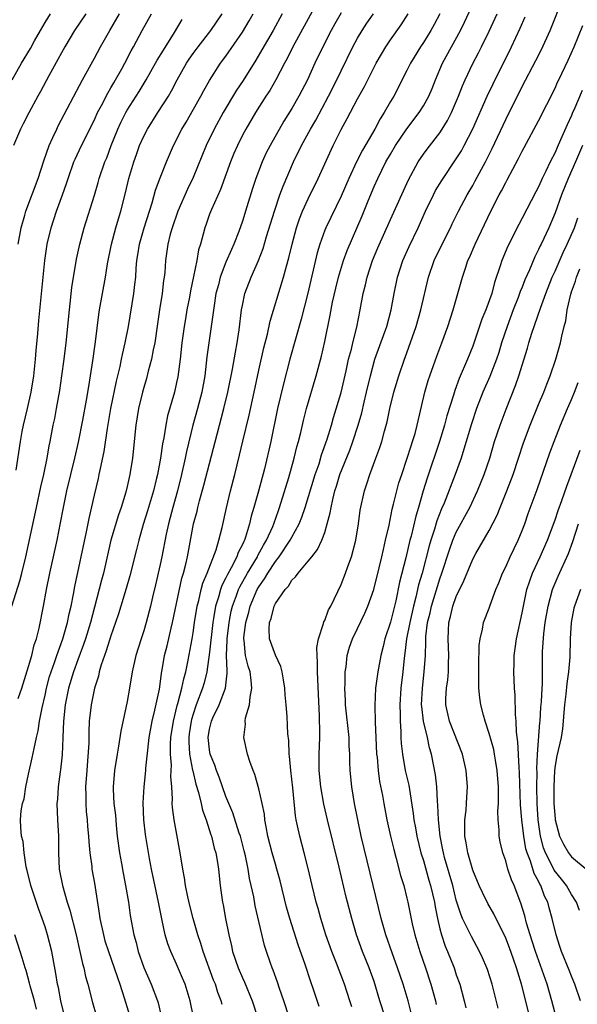
# Model space of a CAD drawing. Units: inches. Extents: x 2520000 to 2523000, y 1554000 to 1557000.
# Drawn here: x 2520980 to 2521048, y 1555265 to 1555384 of the extents above; entities that cross this region are included whole.
import ezdxf

# ---------------------------------------------------------------- set-up
doc = ezdxf.new("R2010")
doc.units = ezdxf.units.IN
doc.header["$MEASUREMENT"] = 0
doc.layers.add('LD25201554_2ft', color=84, linetype='Continuous')

msp = doc.modelspace()

# ---------------------------------------------------------------- linework, layer by layer
at = {"layer": 'LD25201554_2ft'}
for points, elevation in [([(2521012.68, 1555263), (2521012.04, 1555265), (2521011.52, 1555266.48), (2521011.27, 1555267.27), (2521010.74, 1555268.74), (2521010.61, 1555269), (2521010.41, 1555269.59), (2521009.92, 1555271), (2521009.7, 1555271.7), (2521008.56, 1555276.56), (2521008.37, 1555277.63), (2521008.08, 1555279), (2521007.87, 1555279.87), (2521007.71, 1555281), (2521007.37, 1555282.63), (2521007.23, 1555283.23), (2521006.75, 1555285), (2521006.62, 1555285.38), (2521005.84, 1555287.84), (2521005, 1555289.82), (2521004.58, 1555291), (2521004.18, 1555292.18), (2521003.85, 1555293), (2521003.64, 1555293.64), (2521003.09, 1555295), (2521003, 1555295.52), (2521002.83, 1555297), (2521003, 1555298.04), (2521003.22, 1555299), (2521003.4, 1555299.4), (2521004.18, 1555301), (2521004.96, 1555303), (2521005.16, 1555304.84), (2521005.15, 1555305), (2521005.13, 1555305.13), (2521005.07, 1555307), (2521005.16, 1555308.84), (2521005.15, 1555309), (2521005.39, 1555311), (2521005.64, 1555312.36), (2521005.8, 1555313), (2521006.29, 1555314.29), (2521006.53, 1555315), (2521006.68, 1555315.32), (2521007.62, 1555317), (2521008.82, 1555319), (2521008.87, 1555319.13), (2521009.58, 1555320.42), (2521009.94, 1555321), (2521010.69, 1555322.69), (2521010.82, 1555323), (2521011.37, 1555324.63), (2521011.51, 1555325), (2521012.62, 1555328.62), (2521013.3, 1555331), (2521013.63, 1555332.37), (2521013.82, 1555333), (2521014.09, 1555334.09), (2521014.42, 1555335.58), (2521014.79, 1555337), (2521015.97, 1555341), (2521016.6, 1555343.4), (2521017, 1555345.18), (2521017.65, 1555348.35), (2521017.95, 1555349.95), (2521018.34, 1555351.66), (2521018.67, 1555353), (2521019.29, 1555355), (2521019.75, 1555356.25), (2521021.54, 1555360.46), (2521022.27, 1555362.27), (2521023, 1555364.02), (2521023.44, 1555365), (2521024.45, 1555367), (2521025, 1555367.96), (2521025.62, 1555369), (2521026.98, 1555371.02), (2521028.49, 1555373), (2521029, 1555373.82), (2521029.66, 1555375), (2521030.06, 1555375.94), (2521030.49, 1555377), (2521031.34, 1555379), (2521032.4, 1555381), (2521033.5, 1555383), (2521034, 1555384), (2521035.38, 1555387)], 6774), ([(2521024.36, 1555263), (2521023.71, 1555265), (2521023, 1555267.35), (2521022.42, 1555269), (2521021.61, 1555271), (2521020.88, 1555273), (2521020.28, 1555275), (2521019.61, 1555277.61), (2521018.76, 1555281.24), (2521017.35, 1555287), (2521016.91, 1555288.91), (2521016.51, 1555291), (2521016.31, 1555293), (2521016.31, 1555293.69), (2521016.34, 1555295), (2521016.41, 1555297), (2521016.42, 1555297.58), (2521016.38, 1555299.62), (2521016.11, 1555305), (2521016.12, 1555306.12), (2521016.07, 1555307), (2521016.06, 1555307.94), (2521016.25, 1555309), (2521016.87, 1555310.87), (2521016.91, 1555311.09), (2521017, 1555311.23), (2521017.48, 1555312.52), (2521017.76, 1555313), (2521019, 1555315.62), (2521019.53, 1555317), (2521019.81, 1555317.81), (2521020.25, 1555319), (2521020.78, 1555321), (2521021.1, 1555323), (2521021.33, 1555324.67), (2521021.83, 1555327), (2521022.13, 1555327.87), (2521022.47, 1555329), (2521023.21, 1555331), (2521023.72, 1555332.28), (2521023.95, 1555333), (2521024.26, 1555334.26), (2521024.59, 1555335.41), (2521024.9, 1555337), (2521025.42, 1555339), (2521026.03, 1555341), (2521026.71, 1555343), (2521026.79, 1555343.21), (2521028.11, 1555347), (2521028.69, 1555349), (2521029.6, 1555353), (2521030.3, 1555355), (2521031, 1555356.44), (2521032.29, 1555359), (2521032.51, 1555359.49), (2521033.26, 1555361), (2521034.32, 1555363), (2521035, 1555364.13), (2521035.31, 1555364.69), (2521036.56, 1555367), (2521037.37, 1555368.63), (2521039, 1555372.17), (2521041, 1555376.19), (2521042.66, 1555379.34), (2521043.34, 1555380.66), (2521044.4, 1555383), (2521046.01, 1555387)], 6780), ([(2521015.67, 1555385.67), (2521013.14, 1555381), (2521012.42, 1555379.58), (2521012.1, 1555379), (2521011.04, 1555377), (2521010.31, 1555375.69), (2521009.86, 1555375), (2521008.59, 1555373), (2521007.41, 1555371), (2521007, 1555370.24), (2521006.39, 1555369), (2521005.96, 1555368.04), (2521005.54, 1555367), (2521004.33, 1555363.67), (2521003.22, 1555361.22), (2521003, 1555360.64), (2521002.58, 1555359.42), (2521002.42, 1555359), (2521002.22, 1555358.22), (2521001.89, 1555357), (2521001.67, 1555356.33), (2521001.45, 1555355), (2521001.06, 1555353.06), (2521000.68, 1555351.32), (2521000.55, 1555350.55), (2521000.25, 1555349), (2521000.06, 1555347.94), (2520999.92, 1555347), (2520999.65, 1555345), (2520999.42, 1555343), (2520999.14, 1555340.86), (2520999, 1555340.2), (2520998.73, 1555339), (2520997.89, 1555336.11), (2520997.67, 1555335), (2520997.44, 1555333.44), (2520997.29, 1555332.71), (2520997.05, 1555331), (2520996.67, 1555329), (2520996.57, 1555328.56), (2520996.17, 1555327), (2520995.44, 1555324.56), (2520994.93, 1555322.93), (2520994.39, 1555321), (2520994.12, 1555319.88), (2520993.32, 1555316.68), (2520992.87, 1555315.13), (2520992.21, 1555313), (2520991.93, 1555312.07), (2520991.57, 1555311), (2520991, 1555309.37), (2520990.45, 1555307.55), (2520990.23, 1555307), (2520989.83, 1555305.83), (2520989.6, 1555305), (2520989.51, 1555304.49), (2520989.02, 1555303), (2520988.61, 1555301), (2520988.38, 1555299), (2520988.32, 1555297.68), (2520988.31, 1555296.31), (2520988.18, 1555294.18), (2520988.07, 1555293), (2520987.93, 1555291), (2520987.98, 1555290.02), (2520987.97, 1555289), (2520988.02, 1555288.02), (2520988.13, 1555287), (2520988.18, 1555286.18), (2520988.29, 1555285), (2520988.32, 1555284.32), (2520988.45, 1555283), (2520988.68, 1555281.32), (2520988.71, 1555281), (2520989, 1555279.3), (2520989.6, 1555275.6), (2520989.68, 1555275), (2520990.09, 1555273), (2520990.29, 1555272.29), (2520990.7, 1555271), (2520991.42, 1555269), (2520991.81, 1555267.81), (2520992.11, 1555267), (2520992.64, 1555265.36), (2520993.26, 1555263.26)], 6764), ([(2521019, 1555385.14), (2521018.22, 1555383.78), (2521017.79, 1555383), (2521016.76, 1555381), (2521015.82, 1555379), (2521014.91, 1555377), (2521013.86, 1555375), (2521013, 1555373.52), (2521012.04, 1555371.96), (2521010.36, 1555369), (2521009.9, 1555368.1), (2521009.38, 1555367), (2521008.62, 1555365), (2521008.23, 1555363.77), (2521007.55, 1555361.55), (2521007, 1555359.82), (2521006.55, 1555358.55), (2521005.95, 1555357), (2521005.65, 1555356.35), (2521005, 1555354.82), (2521004.29, 1555353), (2521004.07, 1555352.07), (2521003.78, 1555351), (2521003.55, 1555349.55), (2521003.21, 1555347), (2521002.91, 1555345), (2521002.69, 1555343.31), (2521002.41, 1555341), (2521002.05, 1555339), (2521001.52, 1555337), (2521000.96, 1555335), (2521000.2, 1555331.8), (2521000.05, 1555331), (2520999.61, 1555329), (2520999.1, 1555327), (2520998.54, 1555325), (2520998.23, 1555323.77), (2520998.01, 1555323), (2520997.74, 1555321.74), (2520997.2, 1555319), (2520997, 1555318.05), (2520996.43, 1555315.57), (2520996.06, 1555314.06), (2520995.82, 1555313), (2520995.3, 1555311), (2520995, 1555309.98), (2520994.67, 1555309), (2520994.04, 1555307), (2520993.6, 1555305), (2520993.29, 1555303), (2520993, 1555301.39), (2520992.22, 1555297.78), (2520991.94, 1555295.94), (2520991.77, 1555295), (2520991.45, 1555293), (2520991.28, 1555291), (2520991.28, 1555290.72), (2520991.38, 1555289), (2520991.55, 1555287.55), (2520991.64, 1555286.36), (2520991.78, 1555285), (2520992.04, 1555283), (2520992.29, 1555281.71), (2520992.5, 1555280.5), (2520992.8, 1555279), (2520993.13, 1555277), (2520993.37, 1555275.37), (2520993.8, 1555273), (2520994.07, 1555272.07), (2520994.32, 1555271), (2520995, 1555269.05), (2520995.9, 1555267), (2520996.68, 1555265), (2520996.75, 1555264.75), (2520997.13, 1555263.13)], 6766), ([(2520978.96, 1555313), (2520979.95, 1555316.05), (2520980.19, 1555317), (2520980.68, 1555319), (2520981.95, 1555325), (2520982.49, 1555327.51), (2520982.84, 1555329), (2520983.26, 1555331), (2520983.51, 1555332.49), (2520983.63, 1555333), (2520984.01, 1555335), (2520984.19, 1555335.81), (2520984.41, 1555337), (2520984.79, 1555339.21), (2520985.06, 1555341), (2520985.33, 1555343), (2520985.56, 1555345), (2520985.96, 1555349), (2520986.28, 1555351.72), (2520986.84, 1555355.16), (2520987.22, 1555357), (2520987.75, 1555359), (2520989, 1555362.96), (2520989.48, 1555364.52), (2520989.6, 1555365), (2520990.29, 1555367), (2520990.5, 1555367.5), (2520991.06, 1555369), (2520991.87, 1555371), (2520992.22, 1555371.78), (2520992.83, 1555373), (2520993, 1555373.31), (2520994.44, 1555375.56), (2520995.31, 1555377), (2520996.64, 1555379.36), (2520997.39, 1555380.61), (2520998.75, 1555382.75), (2520999.67, 1555384.33)], 6756), ([(2520978.99, 1555377), (2520980.16, 1555379), (2520981.22, 1555380.78), (2520981.72, 1555381.72), (2520982.44, 1555383), (2520983, 1555383.95), (2520983.67, 1555385)], 6748), ([(2520987.95, 1555385), (2520986.6, 1555383), (2520985.4, 1555381), (2520985, 1555380.28), (2520984.56, 1555379.44), (2520983.48, 1555377.48), (2520982.45, 1555375.55), (2520982.13, 1555375), (2520981.04, 1555372.96), (2520980.36, 1555371.64), (2520980.02, 1555371), (2520979.16, 1555369)], 6750), ([(2520979.51, 1555329.51), (2520980.01, 1555333), (2520980.24, 1555334.24), (2520980.4, 1555335), (2520980.88, 1555337), (2520981.32, 1555339), (2520981.63, 1555341), (2520981.85, 1555343), (2520981.94, 1555344.06), (2520982.14, 1555346.14), (2520982.26, 1555347.74), (2520982.77, 1555353), (2520982.99, 1555355), (2520983.27, 1555357), (2520983.73, 1555359), (2520984.4, 1555361), (2520985.14, 1555363), (2520985.62, 1555364.38), (2520985.81, 1555365), (2520986.52, 1555367), (2520986.66, 1555367.34), (2520987.45, 1555369), (2520989, 1555372.12), (2520989.4, 1555373), (2520989.85, 1555373.85), (2520990.62, 1555375.38), (2520991, 1555376), (2520991.36, 1555376.64), (2520991.58, 1555377), (2520992.32, 1555378.32), (2520992.69, 1555379), (2520993.47, 1555380.53), (2520993.74, 1555381), (2520994.8, 1555383), (2520995.95, 1555385)], 6754), ([(2520979.72, 1555357), (2520980.1, 1555359), (2520980.54, 1555360.54), (2520980.65, 1555361), (2520982.18, 1555365), (2520982.86, 1555367.14), (2520983.5, 1555369), (2520983.96, 1555369.96), (2520984.42, 1555371), (2520984.61, 1555371.39), (2520987.57, 1555377), (2520989, 1555379.61), (2520989.74, 1555381), (2520990.86, 1555383), (2520992.05, 1555385)], 6752), ([(2520979.75, 1555301.75), (2520980.2, 1555303), (2520981, 1555305.63), (2520981.39, 1555307), (2520981.7, 1555308.3), (2520981.96, 1555309), (2520982.29, 1555310.29), (2520982.83, 1555313), (2520983.19, 1555315), (2520983.58, 1555317), (2520984.47, 1555321), (2520984.9, 1555323.1), (2520985.26, 1555325), (2520985.67, 1555327), (2520986.13, 1555329), (2520986.62, 1555331), (2520987.07, 1555332.93), (2520987.59, 1555335.59), (2520988.05, 1555338.05), (2520988.31, 1555339.69), (2520988.53, 1555341), (2520988.8, 1555342.8), (2520989.12, 1555345.12), (2520989.54, 1555348.46), (2520989.63, 1555349), (2520990.34, 1555353), (2520990.6, 1555354.6), (2520991.08, 1555357), (2520991.61, 1555359), (2520991.92, 1555360.08), (2520992.21, 1555361), (2520992.77, 1555363.23), (2520993.18, 1555365), (2520993.78, 1555367), (2520994.11, 1555367.89), (2520994.5, 1555369), (2520995, 1555370.12), (2520995.44, 1555371), (2520996.71, 1555373), (2520998.01, 1555375), (2520998.37, 1555375.63), (2520999.08, 1555377), (2521000.2, 1555379), (2521000.52, 1555379.48), (2521001, 1555380.17), (2521001.61, 1555381), (2521003.15, 1555383), (2521004.55, 1555385)], 6758), ([(2520985.39, 1555263), (2520984.92, 1555265), (2520984.62, 1555266.62), (2520984.53, 1555267), (2520984.33, 1555268.33), (2520983.82, 1555271), (2520983.3, 1555273), (2520983, 1555273.97), (2520982.66, 1555275), (2520982.22, 1555276.22), (2520981.28, 1555279), (2520980.84, 1555280.84), (2520980.71, 1555281.29), (2520980.48, 1555283), (2520980.35, 1555284.35), (2520980.15, 1555285), (2520980.07, 1555286.07), (2520980.01, 1555287), (2520980.09, 1555288.09), (2520980.28, 1555289), (2520980.45, 1555289.55), (2520980.68, 1555291), (2520981, 1555292.55), (2520981.45, 1555294.55), (2520981.67, 1555295.67), (2520981.97, 1555297), (2520982.18, 1555297.82), (2520982.34, 1555299), (2520982.64, 1555300.64), (2520983, 1555302.16), (2520983.18, 1555303), (2520983.56, 1555304.44), (2520983.73, 1555305), (2520984.14, 1555306.14), (2520984.42, 1555307), (2520985.15, 1555309), (2520985.73, 1555311), (2520985.93, 1555312.07), (2520986.17, 1555313), (2520986.46, 1555314.46), (2520986.61, 1555315.39), (2520988.04, 1555322.04), (2520988.35, 1555323.65), (2520989, 1555326.49), (2520989.49, 1555328.51), (2520989.6, 1555329), (2520989.74, 1555329.74), (2520990.2, 1555331.8), (2520990.58, 1555334.58), (2520990.99, 1555337), (2520991.67, 1555340.33), (2520992.12, 1555342.12), (2520992.31, 1555343), (2520992.41, 1555343.59), (2520992.76, 1555345), (2520993.14, 1555347), (2520993.78, 1555351), (2520993.92, 1555352.08), (2520994.02, 1555353), (2520994.09, 1555354.09), (2520994.18, 1555355), (2520994.3, 1555355.7), (2520994.47, 1555357), (2520995.04, 1555359), (2520996.03, 1555362.03), (2520996.44, 1555363.56), (2520997, 1555365.07), (2520997.76, 1555367), (2520998.12, 1555367.88), (2520998.61, 1555369), (2520999.62, 1555371), (2521000.15, 1555371.85), (2521001.93, 1555375), (2521002.3, 1555375.7), (2521003, 1555376.9), (2521004.35, 1555379), (2521005, 1555379.88), (2521007, 1555382.78), (2521007.83, 1555384.17), (2521008.31, 1555385)], 6760), ([(2521011.81, 1555385), (2521010.72, 1555383), (2521009.37, 1555380.63), (2521008.62, 1555379.38), (2521007.09, 1555376.91), (2521006.28, 1555375.72), (2521004.64, 1555373), (2521003.57, 1555371), (2521002.61, 1555369), (2521001, 1555365.12), (2521000.32, 1555363.68), (2520999.15, 1555361), (2520998.44, 1555359), (2520998.22, 1555358.22), (2520997.92, 1555357), (2520997.65, 1555355), (2520997.55, 1555353.55), (2520997.5, 1555353), (2520997.42, 1555352.58), (2520997.24, 1555351), (2520996.93, 1555349), (2520996.69, 1555347.31), (2520996.34, 1555345), (2520996.15, 1555344.15), (2520995.95, 1555343), (2520995.55, 1555341.55), (2520995.33, 1555340.67), (2520995, 1555339.58), (2520994.84, 1555339), (2520994.35, 1555337), (2520994.03, 1555335), (2520993.63, 1555331), (2520993.32, 1555329), (2520993, 1555327.52), (2520992.83, 1555326.83), (2520992.26, 1555325), (2520991.92, 1555324.08), (2520991.02, 1555321), (2520990.1, 1555317), (2520989.86, 1555316.14), (2520989, 1555312.88), (2520988.53, 1555311), (2520987.92, 1555309), (2520987.69, 1555308.31), (2520987, 1555306.47), (2520986.48, 1555305), (2520985.87, 1555303), (2520985.44, 1555301), (2520985.23, 1555299), (2520985.18, 1555297), (2520985.09, 1555294.91), (2520984.9, 1555293.1), (2520984.85, 1555292.85), (2520984.59, 1555291), (2520984.5, 1555289.5), (2520984.45, 1555289), (2520984.52, 1555287), (2520984.63, 1555285), (2520984.64, 1555283), (2520984.73, 1555281), (2520985.12, 1555279), (2520985.7, 1555277), (2520986.02, 1555276.02), (2520986.77, 1555273), (2520987.25, 1555271), (2520987.55, 1555269.55), (2520987.73, 1555269), (2520987.93, 1555267.93), (2520988.2, 1555267), (2520988.78, 1555264.78), (2520989.23, 1555263.23)], 6762), ([(2521001.46, 1555261), (2521000.64, 1555265), (2521000.02, 1555267), (2520999.73, 1555267.73), (2520999, 1555269.45), (2520998.29, 1555271), (2520997.94, 1555271.94), (2520997.62, 1555273), (2520997.25, 1555274.75), (2520997.15, 1555275.15), (2520996.8, 1555277), (2520995.95, 1555281), (2520995.69, 1555282.31), (2520995.2, 1555285.2), (2520995.01, 1555287), (2520994.94, 1555289.06), (2520995.06, 1555291), (2520995.26, 1555293), (2520995.27, 1555293.27), (2520995.48, 1555295.48), (2520995.66, 1555297), (2520996.02, 1555299), (2520996.35, 1555300.35), (2520996.91, 1555302.91), (2520997, 1555303.5), (2520997.17, 1555304.83), (2520997.26, 1555305.26), (2520997.53, 1555307), (2520997.83, 1555308.17), (2520998.32, 1555310.32), (2520998.5, 1555311), (2520999.63, 1555316.37), (2520999.82, 1555317), (2521000.11, 1555318.11), (2521000.31, 1555319), (2521001.07, 1555323), (2521001.48, 1555324.52), (2521001.58, 1555325), (2521001.78, 1555325.78), (2521002.32, 1555327.68), (2521003.91, 1555333.91), (2521004.74, 1555337), (2521005.23, 1555339), (2521005.8, 1555341.8), (2521006.14, 1555343.86), (2521006.36, 1555345), (2521006.6, 1555346.6), (2521006.9, 1555349), (2521007, 1555349.55), (2521007.3, 1555351), (2521008.06, 1555353), (2521008.97, 1555355.03), (2521009.52, 1555356.48), (2521009.94, 1555357.94), (2521010.88, 1555361), (2521011.56, 1555363), (2521011.94, 1555364.06), (2521013.22, 1555367), (2521014.18, 1555369), (2521015.26, 1555371), (2521015.91, 1555372.09), (2521017.48, 1555375), (2521018.48, 1555377), (2521019, 1555378.1), (2521020.43, 1555381), (2521021, 1555382.07), (2521021.55, 1555383), (2521022.13, 1555383.87), (2521022.92, 1555385)], 6768), ([(2521004.53, 1555264.53), (2521004.41, 1555265), (2521004.01, 1555266.01), (2521003.71, 1555267), (2521003.5, 1555267.5), (2521002.23, 1555271), (2521001.95, 1555271.95), (2521001.58, 1555273), (2521001, 1555275), (2521000.6, 1555276.6), (2521000.36, 1555277.64), (2521000.09, 1555279), (2520999.95, 1555279.95), (2520999.74, 1555281), (2520999.41, 1555283), (2520998.69, 1555287), (2520998.49, 1555288.49), (2520998.45, 1555289), (2520998.48, 1555289.52), (2520998.4, 1555291), (2520998.29, 1555292.29), (2520998.34, 1555293), (2520998.36, 1555293.64), (2520998.24, 1555295), (2520998.25, 1555296.25), (2520998.3, 1555297), (2520998.61, 1555299), (2520999.08, 1555300.92), (2520999.16, 1555301.16), (2520999.64, 1555303), (2520999.86, 1555304.14), (2521000.12, 1555305), (2521000.42, 1555306.42), (2521000.88, 1555309), (2521001, 1555309.75), (2521001.17, 1555311), (2521001.49, 1555313), (2521001.69, 1555313.69), (2521002, 1555315), (2521002.2, 1555315.8), (2521002.73, 1555317), (2521003.82, 1555319.82), (2521004.15, 1555321), (2521004.53, 1555322.53), (2521005.05, 1555324.95), (2521005.56, 1555327), (2521006.09, 1555329), (2521006.66, 1555331.34), (2521007.04, 1555333.04), (2521007.81, 1555336.19), (2521008.43, 1555339), (2521009, 1555341.7), (2521009.61, 1555344.39), (2521010.04, 1555346.04), (2521010.38, 1555347.62), (2521011.98, 1555353), (2521012.34, 1555354.34), (2521012.64, 1555355.36), (2521013.05, 1555357), (2521013.58, 1555359), (2521013.93, 1555360.07), (2521014.31, 1555361), (2521015, 1555362.53), (2521016.21, 1555365), (2521018.04, 1555369), (2521019, 1555370.93), (2521019.73, 1555372.27), (2521021, 1555374.66), (2521021.84, 1555376.16), (2521023.27, 1555379), (2521023.89, 1555380.11), (2521024.42, 1555381), (2521025, 1555381.86), (2521026.31, 1555383.69), (2521027.16, 1555385)], 6770), ([(2521030.98, 1555385), (2521030.29, 1555383.71), (2521029.89, 1555383), (2521029, 1555381.52), (2521028.65, 1555381), (2521027.44, 1555379), (2521027, 1555378.12), (2521025.39, 1555375), (2521025, 1555374.34), (2521024.24, 1555373), (2521023.75, 1555372.25), (2521023.08, 1555371), (2521021.58, 1555368.42), (2521020.88, 1555367), (2521019.95, 1555365), (2521019, 1555362.82), (2521017.13, 1555359), (2521017, 1555358.69), (2521016.39, 1555357), (2521016.07, 1555355.93), (2521014.94, 1555351.06), (2521014.13, 1555347.87), (2521013.44, 1555345.44), (2521012.77, 1555343), (2521011.99, 1555340.01), (2521011.27, 1555337), (2521010.45, 1555333), (2521009.68, 1555329.68), (2521008.95, 1555326.95), (2521008.4, 1555325), (2521008.08, 1555323.92), (2521007.87, 1555323), (2521007.39, 1555321.39), (2521007.24, 1555321), (2521007.15, 1555320.85), (2521007, 1555320.48), (2521006.49, 1555319.51), (2521006.33, 1555319), (2521005.64, 1555317.64), (2521005.18, 1555316.82), (2521005, 1555316.43), (2521004.51, 1555315.49), (2521004.34, 1555315), (2521004.08, 1555314.08), (2521003.73, 1555313), (2521003.49, 1555311.49), (2521003.4, 1555311), (2521003, 1555307.37), (2521002.66, 1555305), (2521002.34, 1555303.66), (2521002.14, 1555303), (2521001.39, 1555301), (2521001, 1555299.85), (2521000.8, 1555299.2), (2521000.76, 1555299), (2521000.54, 1555297.46), (2521000.47, 1555297), (2521000.47, 1555296.47), (2521000.56, 1555295), (2521000.94, 1555293.06), (2521000.95, 1555292.95), (2521001.34, 1555291.34), (2521001.67, 1555290.33), (2521001.98, 1555289), (2521002.16, 1555288.16), (2521002.59, 1555287), (2521003.16, 1555285.16), (2521003.23, 1555285), (2521003.57, 1555283.57), (2521003.76, 1555283), (2521003.94, 1555282.06), (2521004.1, 1555281), (2521004.3, 1555279), (2521004.39, 1555278.39), (2521004.56, 1555277), (2521004.65, 1555276.65), (2521004.95, 1555275), (2521005.35, 1555273), (2521005.67, 1555271.67), (2521005.8, 1555271), (2521006.47, 1555269), (2521007, 1555267.77), (2521007.25, 1555267.25), (2521008.2, 1555265), (2521008.85, 1555263)], 6772), ([(2521016.31, 1555264.31), (2521015.63, 1555266.37), (2521015.3, 1555267.3), (2521014.61, 1555269.39), (2521013.79, 1555271.79), (2521012.77, 1555275), (2521012.37, 1555276.37), (2521011.59, 1555279.59), (2521011.19, 1555281), (2521011, 1555281.61), (2521010.6, 1555283), (2521010.1, 1555285), (2521009.87, 1555286.13), (2521009.74, 1555287), (2521009.68, 1555287.68), (2521009.41, 1555289), (2521009, 1555290.79), (2521008.5, 1555292.5), (2521008.29, 1555293), (2521007.89, 1555294.11), (2521007.61, 1555295), (2521007.15, 1555297), (2521007.37, 1555298.63), (2521007.35, 1555299), (2521007.39, 1555299.39), (2521007.87, 1555301), (2521007.92, 1555301.92), (2521008.14, 1555303), (2521008.07, 1555303.93), (2521007.92, 1555305), (2521007.7, 1555305.7), (2521007.39, 1555307), (2521007.2, 1555308.8), (2521007.16, 1555309), (2521007.17, 1555309.17), (2521007.4, 1555311), (2521007.76, 1555312.24), (2521007.95, 1555313), (2521008.81, 1555315), (2521009, 1555315.34), (2521009.69, 1555316.31), (2521010.07, 1555317), (2521011, 1555318.41), (2521011.47, 1555319), (2521012.8, 1555321), (2521013, 1555321.39), (2521013.89, 1555323), (2521014.21, 1555323.79), (2521014.61, 1555325), (2521015.85, 1555329), (2521016.31, 1555330.31), (2521016.63, 1555331.37), (2521017.31, 1555333.31), (2521017.82, 1555335), (2521018.08, 1555335.92), (2521019, 1555338.97), (2521019.62, 1555341.62), (2521019.91, 1555343), (2521020.24, 1555344.24), (2521020.41, 1555345), (2521020.89, 1555346.89), (2521021.32, 1555349), (2521021.68, 1555351), (2521021.95, 1555352.05), (2521022.15, 1555353), (2521022.82, 1555355), (2521023.46, 1555356.54), (2521025, 1555360.02), (2521027.17, 1555364.83), (2521028.36, 1555367), (2521029, 1555367.94), (2521029.45, 1555368.55), (2521031, 1555370.55), (2521031.29, 1555371), (2521031.94, 1555372.06), (2521032.41, 1555373), (2521033.28, 1555375), (2521033.75, 1555376.25), (2521034.08, 1555377), (2521035, 1555378.96), (2521035.71, 1555380.29), (2521036.07, 1555381), (2521037, 1555382.9), (2521037.96, 1555385)], 6776), ([(2521020.28, 1555264.28), (2521020.06, 1555265), (2521019.41, 1555267), (2521018.42, 1555269.58), (2521017.86, 1555271), (2521017.15, 1555273), (2521016.53, 1555275), (2521016.2, 1555276.2), (2521015.95, 1555277), (2521015.46, 1555279), (2521015, 1555281.08), (2521014.52, 1555283), (2521013.96, 1555285), (2521013.71, 1555286.29), (2521013.55, 1555287), (2521013.47, 1555287.47), (2521013.12, 1555290.88), (2521012.88, 1555293), (2521012.74, 1555294.74), (2521012.7, 1555295), (2521012.63, 1555296.63), (2521012.53, 1555297.47), (2521012.43, 1555299.57), (2521012.33, 1555301), (2521012.21, 1555302.21), (2521012.15, 1555303), (2521012.01, 1555304.01), (2521011.81, 1555305), (2521011.66, 1555305.66), (2521011, 1555307.03), (2521010.3, 1555309), (2521010.23, 1555310.23), (2521010.28, 1555311), (2521010.5, 1555311.5), (2521010.86, 1555313), (2521011, 1555313.29), (2521012.18, 1555315), (2521012.59, 1555315.41), (2521013, 1555316.13), (2521013.47, 1555316.53), (2521013.77, 1555317), (2521015, 1555318.45), (2521015.42, 1555319), (2521016.14, 1555319.86), (2521016.65, 1555321), (2521017, 1555321.96), (2521017.32, 1555323), (2521017.68, 1555324.32), (2521017.77, 1555325), (2521017.97, 1555325.97), (2521018.24, 1555327), (2521018.43, 1555327.57), (2521018.85, 1555329), (2521020.04, 1555331.96), (2521020.43, 1555333), (2521021.08, 1555335), (2521021.5, 1555336.5), (2521021.8, 1555337.8), (2521022.1, 1555339), (2521022.55, 1555341), (2521023.08, 1555343), (2521024.33, 1555346.33), (2521024.57, 1555347), (2521025.08, 1555349), (2521025.43, 1555351), (2521025.84, 1555353), (2521026.49, 1555355), (2521027.27, 1555356.73), (2521028.37, 1555359), (2521029.27, 1555361), (2521030.22, 1555363), (2521030.48, 1555363.52), (2521031.24, 1555364.76), (2521033, 1555367.36), (2521033.63, 1555368.37), (2521033.96, 1555369), (2521034.99, 1555371.01), (2521036.77, 1555375), (2521037.48, 1555376.52), (2521039.71, 1555381), (2521040.75, 1555383.25), (2521041.37, 1555384.63)], 6778), ([(2521027.52, 1555263.52), (2521027.13, 1555265), (2521026.54, 1555267), (2521025.87, 1555269), (2521025.19, 1555270.81), (2521024.42, 1555273), (2521023.86, 1555275), (2521022.88, 1555279), (2521021.45, 1555285), (2521021.01, 1555287), (2521020.61, 1555289), (2521020.29, 1555291), (2521020.11, 1555293), (2521020.05, 1555294.05), (2521020.05, 1555295), (2521019.98, 1555295.98), (2521019.96, 1555297), (2521019.54, 1555301), (2521019.53, 1555301.53), (2521019.46, 1555303), (2521019.49, 1555303.49), (2521019.49, 1555305), (2521019.59, 1555305.59), (2521019.72, 1555307), (2521020.01, 1555307.99), (2521020.38, 1555309), (2521021, 1555310.27), (2521021.88, 1555312.12), (2521022.24, 1555313), (2521022.97, 1555315.03), (2521023.63, 1555317.63), (2521023.95, 1555319), (2521024.13, 1555319.87), (2521024.41, 1555321), (2521024.82, 1555322.82), (2521025.22, 1555324.78), (2521025.38, 1555325.38), (2521025.76, 1555327), (2521026.03, 1555327.97), (2521026.36, 1555329), (2521027, 1555330.84), (2521027.5, 1555332.5), (2521027.69, 1555333), (2521027.98, 1555333.98), (2521028.24, 1555335), (2521029.18, 1555339), (2521029.59, 1555340.41), (2521029.79, 1555341), (2521030.24, 1555342.24), (2521030.63, 1555343.37), (2521031.24, 1555345), (2521031.95, 1555347), (2521032.6, 1555349), (2521033.19, 1555351), (2521033.75, 1555353), (2521034.1, 1555354.1), (2521034.42, 1555355), (2521034.61, 1555355.39), (2521035.29, 1555357), (2521037.21, 1555361), (2521038.22, 1555363), (2521038.5, 1555363.5), (2521039, 1555364.52), (2521039.18, 1555364.82), (2521040.57, 1555367.43), (2521041, 1555368.31), (2521041.24, 1555368.76), (2521043, 1555372), (2521045, 1555375.97), (2521045.31, 1555376.69), (2521045.47, 1555377), (2521046.61, 1555379.39), (2521047.31, 1555381), (2521048.4, 1555383.6)], 6782), ([(2521048.32, 1555375.68), (2521047.28, 1555373.28), (2521047.14, 1555373), (2521047, 1555372.64), (2521046.47, 1555371.53), (2521045.68, 1555369.68), (2521045.25, 1555368.75), (2521045, 1555368.15), (2521044.41, 1555367), (2521043.89, 1555365.89), (2521043.44, 1555365), (2521043.3, 1555364.7), (2521043, 1555363.99), (2521042.65, 1555363.35), (2521041, 1555360.16), (2521040.59, 1555359.41), (2521039.26, 1555356.74), (2521038.54, 1555355), (2521038.35, 1555354.35), (2521037.65, 1555352.35), (2521037.3, 1555351), (2521036.57, 1555349), (2521036.12, 1555347.88), (2521035, 1555344.62), (2521034.35, 1555343), (2521033.34, 1555340.66), (2521032.8, 1555339.2), (2521032.64, 1555338.64), (2521031.86, 1555336.14), (2521031.57, 1555335), (2521030.97, 1555333), (2521029.44, 1555328.56), (2521028.97, 1555327), (2521028.41, 1555325), (2521028.07, 1555323.93), (2521027.5, 1555321.5), (2521027.36, 1555321), (2521026.85, 1555318.85), (2521026.1, 1555315.9), (2521025.63, 1555313.63), (2521025, 1555311.05), (2521024.33, 1555309), (2521024.09, 1555308.09), (2521023.83, 1555307), (2521023.45, 1555305), (2521023.18, 1555303), (2521023.09, 1555300.91), (2521023.14, 1555298.86), (2521023.21, 1555297), (2521023.31, 1555295), (2521023.36, 1555294.64), (2521023.51, 1555293), (2521023.68, 1555291.68), (2521024.02, 1555289.98), (2521024.17, 1555289), (2521024.55, 1555287), (2521025, 1555285), (2521025.39, 1555283.39), (2521025.7, 1555282.3), (2521026.22, 1555280.22), (2521026.61, 1555279), (2521027, 1555277.48), (2521027.12, 1555277), (2521027.65, 1555274.35), (2521027.95, 1555273), (2521028.55, 1555271), (2521029.25, 1555269), (2521029.92, 1555267), (2521030.45, 1555265), (2521030.55, 1555264.55)], 6784), ([(2521048.34, 1555369), (2521047.48, 1555367), (2521046.58, 1555365), (2521045.78, 1555363), (2521045, 1555360.82), (2521044.23, 1555359), (2521043.3, 1555357), (2521043.2, 1555356.8), (2521043, 1555356.35), (2521042.54, 1555355.46), (2521041.88, 1555353.88), (2521041.33, 1555352.67), (2521041, 1555351.78), (2521040.77, 1555351.23), (2521040.52, 1555350.52), (2521039.92, 1555349), (2521039.17, 1555347), (2521038.51, 1555345), (2521038.16, 1555343.84), (2521037.87, 1555343), (2521037.07, 1555340.93), (2521036.24, 1555339), (2521035.47, 1555337), (2521034.84, 1555335.16), (2521033.93, 1555332.07), (2521033.58, 1555331), (2521032.85, 1555329), (2521031.51, 1555325.51), (2521031.2, 1555324.8), (2521030.64, 1555323.36), (2521030.35, 1555322.35), (2521029.9, 1555321), (2521029.7, 1555320.3), (2521028.83, 1555317), (2521028.41, 1555315.59), (2521028.07, 1555314.07), (2521027.78, 1555313), (2521027.33, 1555311), (2521026.95, 1555309), (2521026.74, 1555307.25), (2521026.65, 1555306.65), (2521026.48, 1555305), (2521026.26, 1555303), (2521026.15, 1555301), (2521026.19, 1555299.81), (2521026.18, 1555299), (2521026.27, 1555297.73), (2521026.27, 1555297), (2521026.3, 1555296.3), (2521026.44, 1555295), (2521026.8, 1555293), (2521027.21, 1555291.21), (2521027.76, 1555287.76), (2521027.84, 1555287), (2521028.03, 1555286.03), (2521028.2, 1555285), (2521028.7, 1555283), (2521029, 1555282.05), (2521029.67, 1555279.67), (2521029.88, 1555279), (2521030.33, 1555277), (2521030.42, 1555276.42), (2521030.7, 1555275), (2521031, 1555273.76), (2521031.2, 1555273), (2521031.65, 1555271.65), (2521031.93, 1555271), (2521032.72, 1555269), (2521033, 1555268.17), (2521033.43, 1555267), (2521033.97, 1555265), (2521034.15, 1555264.15)], 6786), ([(2521038.08, 1555264.08), (2521037.34, 1555267), (2521036.79, 1555268.79), (2521036.71, 1555269), (2521036.2, 1555270.2), (2521035.83, 1555271), (2521034.83, 1555272.83), (2521034.54, 1555273.46), (2521033.77, 1555275), (2521033.53, 1555275.53), (2521033, 1555277.23), (2521032.57, 1555279), (2521031.58, 1555282.42), (2521031.43, 1555283), (2521031.37, 1555283.37), (2521031.02, 1555285), (2521030.83, 1555287), (2521030.77, 1555288.77), (2521030.72, 1555289.28), (2521030.63, 1555291), (2521030.48, 1555292.48), (2521030, 1555295), (2521029.76, 1555295.76), (2521029.5, 1555297), (2521029.01, 1555299), (2521028.79, 1555300.79), (2521028.78, 1555301), (2521028.87, 1555303), (2521029.11, 1555305), (2521029.24, 1555307), (2521029.3, 1555308.7), (2521029.29, 1555309), (2521029.3, 1555309.3), (2521029.51, 1555311), (2521029.81, 1555312.19), (2521029.98, 1555313), (2521031, 1555316.3), (2521031.25, 1555317), (2521032.16, 1555319.84), (2521032.59, 1555321), (2521033, 1555321.98), (2521034.65, 1555325), (2521035.58, 1555327), (2521036.38, 1555329), (2521037.06, 1555331), (2521037.66, 1555333), (2521038.32, 1555335), (2521039.05, 1555336.95), (2521040.19, 1555339.81), (2521040.6, 1555341), (2521041.66, 1555344.34), (2521041.83, 1555345), (2521042.19, 1555346.19), (2521043.22, 1555349.22), (2521043.88, 1555351), (2521044.67, 1555353), (2521045, 1555353.71), (2521046, 1555356), (2521046.49, 1555357), (2521047.36, 1555359), (2521047.78, 1555360.22)], 6788), ([(2521041.95, 1555263), (2521040.93, 1555267), (2521040.46, 1555268.46), (2521040.31, 1555269), (2521039.96, 1555270.04), (2521039.45, 1555271.45), (2521039, 1555272.63), (2521037.57, 1555275.57), (2521036.84, 1555276.84), (2521036.17, 1555278.17), (2521035.79, 1555279), (2521035, 1555280.86), (2521034.39, 1555283), (2521034.21, 1555284.21), (2521034.04, 1555285), (2521034.02, 1555285.98), (2521034.04, 1555287), (2521034.18, 1555288.18), (2521034.23, 1555289), (2521034.26, 1555289.74), (2521034.35, 1555291), (2521034.21, 1555293), (2521033.75, 1555295), (2521032.16, 1555299), (2521031.73, 1555301), (2521031.74, 1555301.74), (2521031.82, 1555303), (2521031.97, 1555304.03), (2521032.05, 1555305), (2521032.06, 1555306.06), (2521032.1, 1555307), (2521032.01, 1555309), (2521032.04, 1555310.04), (2521032.1, 1555311), (2521032.29, 1555311.71), (2521032.59, 1555313), (2521033, 1555314.15), (2521033.92, 1555316.08), (2521035, 1555318.69), (2521035.38, 1555319.38), (2521037, 1555322.18), (2521037.96, 1555324.04), (2521038.32, 1555325), (2521039.13, 1555327), (2521039.9, 1555329), (2521040.58, 1555331), (2521041.17, 1555332.83), (2521041.96, 1555335), (2521043, 1555337.52), (2521043.64, 1555339), (2521044.01, 1555339.99), (2521044.42, 1555341), (2521045.09, 1555343), (2521045.65, 1555345), (2521045.81, 1555345.81), (2521046.11, 1555347), (2521046.3, 1555347.7), (2521046.49, 1555349), (2521046.91, 1555350.91), (2521047, 1555351.19), (2521047.5, 1555352.5), (2521047.62, 1555353), (2521048.01, 1555354.01)], 6790), ([(2521045.13, 1555263), (2521044.63, 1555265), (2521044.05, 1555267), (2521042.61, 1555271), (2521042.24, 1555272.24), (2521041.98, 1555273), (2521041.55, 1555274.45), (2521041.33, 1555275.33), (2521040.86, 1555276.86), (2521040.03, 1555279), (2521039.71, 1555279.71), (2521039.28, 1555281), (2521039, 1555282.03), (2521038.65, 1555283), (2521038.33, 1555284.33), (2521038.21, 1555285), (2521038.21, 1555285.79), (2521038.08, 1555287), (2521038.04, 1555288.04), (2521038.11, 1555289), (2521038.14, 1555289.86), (2521038.11, 1555291), (2521037.98, 1555293), (2521037.75, 1555294.25), (2521037.65, 1555295), (2521037.55, 1555295.55), (2521037, 1555297.51), (2521036.49, 1555299), (2521036.29, 1555299.71), (2521035.97, 1555301), (2521035.85, 1555301.85), (2521035.75, 1555303), (2521035.72, 1555303.72), (2521035.72, 1555305), (2521035.75, 1555305.75), (2521035.78, 1555308.22), (2521035.89, 1555309), (2521036.19, 1555310.19), (2521036.32, 1555311), (2521037, 1555312.75), (2521037.12, 1555313.12), (2521037.8, 1555315), (2521038.16, 1555315.84), (2521038.61, 1555317), (2521039, 1555317.77), (2521039.55, 1555319), (2521040.5, 1555321), (2521041, 1555322.2), (2521041.31, 1555323), (2521041.75, 1555324.25), (2521042.82, 1555327.18), (2521044.37, 1555331.63), (2521044.88, 1555333), (2521045.66, 1555335), (2521046.51, 1555337), (2521047, 1555338.11), (2521047.37, 1555339), (2521047.82, 1555340.18)], 6792), ([(2521048.09, 1555265), (2521047.41, 1555267), (2521047.3, 1555267.3), (2521047, 1555267.98), (2521046.72, 1555268.72), (2521045.78, 1555271), (2521045.6, 1555271.6), (2521045.12, 1555273), (2521044.66, 1555275), (2521044.3, 1555276.3), (2521044.11, 1555277), (2521043.73, 1555277.73), (2521043.28, 1555279), (2521043.17, 1555279.17), (2521043, 1555279.55), (2521042.48, 1555280.48), (2521042.03, 1555281.97), (2521041.61, 1555283), (2521041.47, 1555283.47), (2521041.19, 1555285), (2521040.95, 1555287), (2521040.81, 1555288.81), (2521040.7, 1555292.7), (2521040.64, 1555293.36), (2521040.49, 1555296.49), (2521040.33, 1555297.67), (2521040.27, 1555299), (2521040.19, 1555299.81), (2521040.15, 1555302.15), (2521040.09, 1555303), (2521040.01, 1555305), (2521040.02, 1555306.02), (2521040.05, 1555307), (2521040.17, 1555307.83), (2521040.32, 1555309), (2521041, 1555312.18), (2521041.15, 1555313), (2521041.58, 1555315), (2521041.92, 1555316.08), (2521042.28, 1555317), (2521043.21, 1555319), (2521044.09, 1555321), (2521045, 1555323.48), (2521045.37, 1555324.63), (2521045.83, 1555325.83), (2521046.42, 1555327.58), (2521046.97, 1555329), (2521048.04, 1555331.96)], 6794), ([(2521047.99, 1555275.99), (2521047.62, 1555277), (2521047, 1555277.94), (2521046.39, 1555279), (2521045.77, 1555279.77), (2521044.9, 1555280.9), (2521044.74, 1555281.26), (2521043.83, 1555283), (2521043.61, 1555283.61), (2521043.23, 1555285), (2521042.94, 1555287), (2521042.83, 1555289), (2521042.79, 1555291), (2521042.81, 1555292.81), (2521042.8, 1555293.2), (2521042.88, 1555295), (2521043.16, 1555298.84), (2521043.19, 1555299), (2521043.28, 1555300.72), (2521043.34, 1555301.34), (2521043.42, 1555303), (2521043.46, 1555303.46), (2521043.49, 1555305.49), (2521043.49, 1555307.49), (2521043.63, 1555309.63), (2521043.82, 1555311), (2521044.16, 1555313), (2521044.7, 1555315), (2521044.78, 1555315.22), (2521045.37, 1555316.63), (2521046.62, 1555319.38), (2521047.15, 1555320.85), (2521047.84, 1555323)], 6796), ([(2521048.1, 1555315), (2521047.36, 1555313), (2521047.28, 1555312.72), (2521046.98, 1555311), (2521046.86, 1555309), (2521046.79, 1555306.79), (2521046.65, 1555305), (2521046.42, 1555303.58), (2521046.3, 1555302.3), (2521046.14, 1555301), (2521046.06, 1555300.06), (2521046.01, 1555299), (2521045.92, 1555298.08), (2521045.75, 1555297), (2521045.21, 1555294.79), (2521045, 1555293.61), (2521044.92, 1555293), (2521044.84, 1555291), (2521044.87, 1555289), (2521045, 1555287.13), (2521045.01, 1555287), (2521045.53, 1555285), (2521046.03, 1555284.03), (2521046.62, 1555283), (2521047, 1555282.5), (2521048.92, 1555280.92)], 6798), ([(2520981.97, 1555263.97), (2520981.71, 1555265), (2520981.2, 1555266.8), (2520981.13, 1555267.13), (2520980.69, 1555268.69), (2520980.57, 1555269), (2520980.24, 1555270.24), (2520979.97, 1555271), (2520979.34, 1555273)], 6758)]:
    msp.add_lwpolyline(points, dxfattribs=dict(at, elevation=elevation))

doc.saveas('drawing.dxf')
